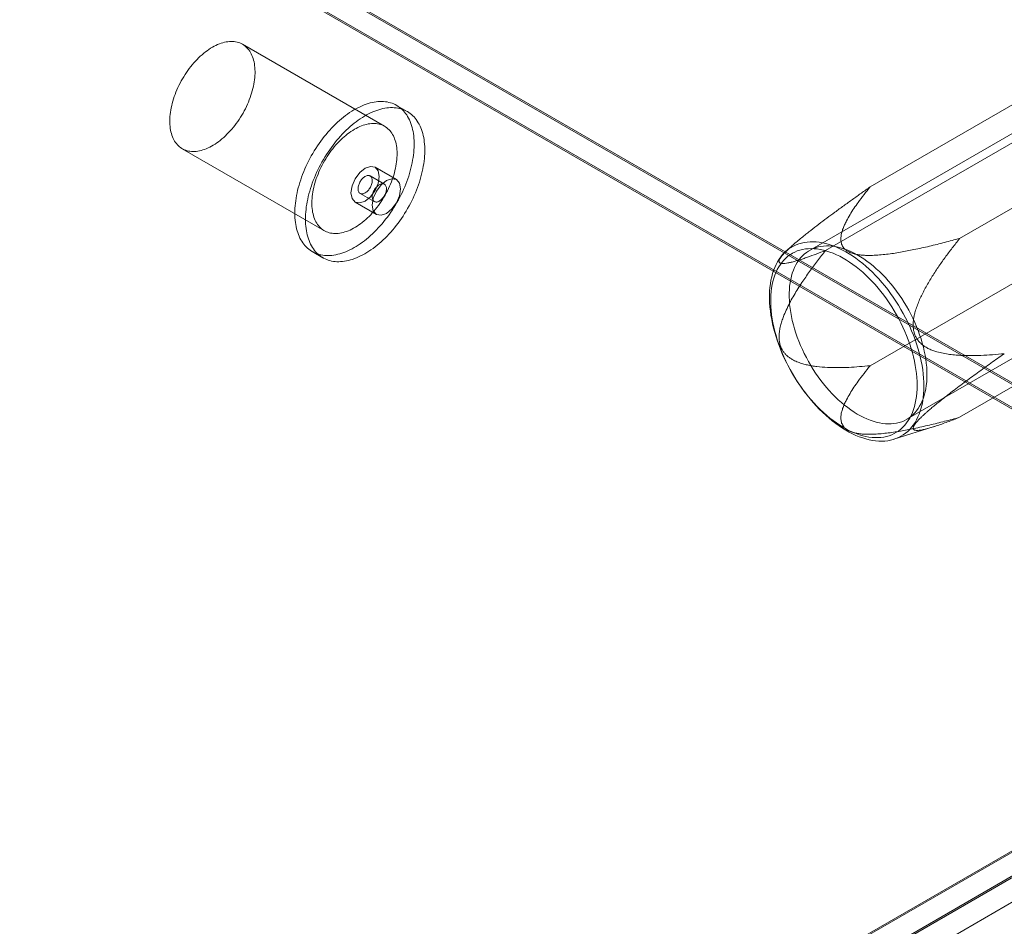
# Model space of a CAD drawing. Units: millimetres. Extents: x 63 to 4369, y 73 to 3116.
# Drawn here: x 4063 to 4124, y 1786 to 1842 of the extents above; entities that cross this region are included whole.
import ezdxf

# ---------------------------------------------------------------- set-up
doc = ezdxf.new("R2010")
doc.units = ezdxf.units.MM
doc.header["$LTSCALE"] = 5

msp = doc.modelspace()

# ---------------------------------------------------------------- linework, layer by layer
at = {"color": 7, "linetype": 'Continuous', "lineweight": 0}
for p, q in [((3622.197, 2109.387), (4152.527, 1803.234)), ((3622.234, 2109.264), (4149.662, 1804.786)), ((4149.876, 1803.234), (3622.197, 2107.856)), ((3622.197, 2107.754), (4149.699, 1803.234)), ((4115.717, 1831.581), (4132.952, 1841.531)), ((4085.503, 1835.347), (4076.665, 1840.45)), ((4134.028, 1840.379), (4111.931, 1827.622)), ((4121.279, 1828.37), (4138.515, 1838.32)), ((4112.935, 1827.624), (4130.171, 1837.574)), ((4086.916, 1836.263), (4086.253, 1836.646)), ((4072.915, 1833.954), (4081.754, 1828.852)), ((4086.242, 1832.034), (4084.916, 1832.799)), ((4085.488, 1831.748), (4084.604, 1832.258)), ((4083.979, 1831.175), (4084.863, 1830.665)), ((4083.666, 1830.634), (4084.992, 1829.869)), ((4115.717, 1820.456), (4132.952, 1830.406)), ((4117.993, 1817.121), (4140.09, 1829.878)), ((4081.004, 1827.553), (4081.667, 1827.17)), ((4110.732, 1827.805), (4110.454, 1827.551)), ((4121.279, 1817.245), (4138.515, 1827.195)), ((4117.193, 1815.877), (4119.688, 1816.667)), ((4149.662, 1804.786), (3997.104, 1716.716)), ((4149.699, 1804.722), (3995.815, 1715.887)), ((4149.699, 1803.234), (3995.815, 1714.398)), ((4149.876, 1803.234), (3995.903, 1714.347)), ((3997.229, 1713.582), (4152.527, 1803.234))]:
    msp.add_line(p, q, dxfattribs=at)
at = {"color": 7, "linetype": 'Continuous', "lineweight": 0, "flags": 128}
for points in [[(4072.145, 1835.455), (4072.139, 1835.577), (4072.138, 1835.702), (4072.141, 1835.83), (4072.149, 1835.96), (4072.162, 1836.092), (4072.178, 1836.225), (4072.199, 1836.361), (4072.225, 1836.498), (4072.255, 1836.636), (4072.289, 1836.775), (4072.327, 1836.915), (4072.369, 1837.055), (4072.416, 1837.196), (4072.466, 1837.336), (4072.521, 1837.477), (4072.579, 1837.616), (4072.641, 1837.756), (4072.706, 1837.894), (4072.776, 1838.031), (4072.848, 1838.167), (4072.924, 1838.301), (4073.003, 1838.433), (4073.085, 1838.563), (4073.17, 1838.691), (4073.257, 1838.816), (4073.347, 1838.939), (4073.44, 1839.058), (4073.535, 1839.175), (4073.632, 1839.288), (4073.731, 1839.398), (4073.831, 1839.504), (4073.934, 1839.606), (4074.037, 1839.704), (4074.142, 1839.798), (4074.248, 1839.887), (4074.355, 1839.972), (4074.463, 1840.052), (4074.572, 1840.128), (4074.68, 1840.198), (4074.789, 1840.264), (4074.898, 1840.324), (4075.007, 1840.379), (4075.115, 1840.429), (4075.223, 1840.473), (4075.33, 1840.512), (4075.436, 1840.545), (4075.541, 1840.572), (4075.645, 1840.594), (4075.747, 1840.61), (4075.848, 1840.62), (4075.947, 1840.625), (4076.044, 1840.624), (4076.138, 1840.617), (4076.231, 1840.604), (4076.321, 1840.586), (4076.409, 1840.562), (4076.494, 1840.532), (4076.576, 1840.496), (4076.655, 1840.455), (4076.73, 1840.409), (4076.803, 1840.357), (4076.872, 1840.3), (4076.938, 1840.237), (4077, 1840.17), (4077.058, 1840.097), (4077.113, 1840.02), (4077.163, 1839.938), (4077.21, 1839.851), (4077.252, 1839.76), (4077.29, 1839.664), (4077.324, 1839.564), (4077.354, 1839.46), (4077.38, 1839.353), (4077.401, 1839.242), (4077.418, 1839.127), (4077.43, 1839.009), (4077.438, 1838.888), (4077.441, 1838.765), (4077.44, 1838.638), (4077.435, 1838.51), (4077.425, 1838.379), (4077.41, 1838.246), (4077.391, 1838.111), (4077.368, 1837.975), (4077.34, 1837.837), (4077.308, 1837.698), (4077.272, 1837.559), (4077.232, 1837.419), (4077.187, 1837.278), (4077.139, 1837.138), (4077.086, 1836.997), (4077.03, 1836.857), (4076.97, 1836.718), (4076.906, 1836.579), (4076.839, 1836.441), (4076.768, 1836.305), (4076.694, 1836.17), (4076.616, 1836.037), (4076.536, 1835.906), (4076.453, 1835.777), (4076.366, 1835.65), (4076.277, 1835.526), (4076.186, 1835.405), (4076.092, 1835.287), (4075.996, 1835.172), (4075.899, 1835.061), (4075.799, 1834.953), (4075.697, 1834.849), (4075.594, 1834.749), (4075.49, 1834.653), (4075.384, 1834.561), (4075.278, 1834.474), (4075.17, 1834.391), (4075.062, 1834.313), (4074.954, 1834.24), (4074.845, 1834.172), (4074.736, 1834.109), (4074.627, 1834.052), (4074.519, 1833.999), (4074.41, 1833.952), (4074.303, 1833.911), (4074.196, 1833.875), (4074.091, 1833.845), (4073.986, 1833.82), (4073.883, 1833.801), (4073.782, 1833.788), (4073.682, 1833.78), (4073.584, 1833.779), (4073.488, 1833.783), (4073.394, 1833.793), (4073.303, 1833.808), (4073.214, 1833.83), (4073.128, 1833.857), (4073.044, 1833.889), (4072.964, 1833.927), (4072.886, 1833.971), (4072.812, 1834.02), (4072.741, 1834.075), (4072.674, 1834.135), (4072.61, 1834.2), (4072.55, 1834.27), (4072.494, 1834.345), (4072.441, 1834.425), (4072.393, 1834.509), (4072.348, 1834.598), (4072.308, 1834.692), (4072.271, 1834.789), (4072.239, 1834.891), (4072.212, 1834.997), (4072.188, 1835.106), (4072.169, 1835.219), (4072.155, 1835.335), (4072.145, 1835.455)], [(4079.926, 1829.653), (4079.919, 1829.798), (4079.916, 1829.945), (4079.918, 1830.095), (4079.924, 1830.247), (4079.935, 1830.402), (4079.951, 1830.558), (4079.97, 1830.717), (4079.994, 1830.877), (4080.023, 1831.038), (4080.056, 1831.201), (4080.093, 1831.365), (4080.134, 1831.53), (4080.18, 1831.695), (4080.23, 1831.861), (4080.284, 1832.028), (4080.341, 1832.194), (4080.403, 1832.36), (4080.469, 1832.526), (4080.539, 1832.692), (4080.612, 1832.856), (4080.689, 1833.02), (4080.769, 1833.183), (4080.853, 1833.344), (4080.94, 1833.504), (4081.031, 1833.662), (4081.124, 1833.819), (4081.221, 1833.973), (4081.321, 1834.125), (4081.423, 1834.274), (4081.528, 1834.421), (4081.635, 1834.565), (4081.745, 1834.706), (4081.857, 1834.844), (4081.972, 1834.979), (4082.088, 1835.11), (4082.206, 1835.238), (4082.326, 1835.362), (4082.447, 1835.482), (4082.57, 1835.598), (4082.694, 1835.709), (4082.82, 1835.816), (4082.946, 1835.919), (4083.073, 1836.017), (4083.201, 1836.111), (4083.329, 1836.199), (4083.458, 1836.283), (4083.586, 1836.362), (4083.715, 1836.435), (4083.844, 1836.503), (4083.973, 1836.566), (4084.101, 1836.624), (4084.228, 1836.676), (4084.355, 1836.723), (4084.481, 1836.764), (4084.606, 1836.799), (4084.729, 1836.829), (4084.852, 1836.853), (4084.973, 1836.871), (4085.092, 1836.884), (4085.21, 1836.891), (4085.325, 1836.892), (4085.439, 1836.887), (4085.55, 1836.877), (4085.659, 1836.86), (4085.766, 1836.838), (4085.87, 1836.811), (4085.971, 1836.777), (4086.07, 1836.738), (4086.165, 1836.694), (4086.258, 1836.643), (4086.347, 1836.588), (4086.433, 1836.527), (4086.516, 1836.461), (4086.595, 1836.389), (4086.671, 1836.312), (4086.743, 1836.23), (4086.811, 1836.143), (4086.876, 1836.052), (4086.936, 1835.955), (4086.993, 1835.854), (4087.045, 1835.749), (4087.093, 1835.638), (4087.138, 1835.524), (4087.177, 1835.406), (4087.213, 1835.283), (4087.244, 1835.157), (4087.271, 1835.027), (4087.294, 1834.894), (4087.312, 1834.757), (4087.326, 1834.617), (4087.335, 1834.474), (4087.34, 1834.328), (4087.34, 1834.179), (4087.336, 1834.028), (4087.328, 1833.875), (4087.315, 1833.719), (4087.297, 1833.562), (4087.275, 1833.402), (4087.249, 1833.241), (4087.218, 1833.079), (4087.183, 1832.916), (4087.144, 1832.751), (4087.1, 1832.586), (4087.053, 1832.42), (4087.001, 1832.254), (4086.945, 1832.088), (4086.885, 1831.922), (4086.821, 1831.756), (4086.754, 1831.59), (4086.682, 1831.425), (4086.607, 1831.26), (4086.528, 1831.097), (4086.446, 1830.935), (4086.361, 1830.774), (4086.272, 1830.615), (4086.18, 1830.458), (4086.085, 1830.303), (4085.987, 1830.15), (4085.886, 1829.999), (4085.782, 1829.851), (4085.676, 1829.705), (4085.567, 1829.563), (4085.456, 1829.423), (4085.343, 1829.287), (4085.227, 1829.154), (4085.11, 1829.024), (4084.991, 1828.898), (4084.87, 1828.777), (4084.748, 1828.659), (4084.625, 1828.545), (4084.5, 1828.436), (4084.374, 1828.33), (4084.248, 1828.23), (4084.12, 1828.134), (4083.992, 1828.043), (4083.864, 1827.957), (4083.735, 1827.876), (4083.606, 1827.8), (4083.477, 1827.729), (4083.349, 1827.663), (4083.22, 1827.603), (4083.093, 1827.548), (4082.965, 1827.499), (4082.839, 1827.455), (4082.714, 1827.417), (4082.589, 1827.384), (4082.466, 1827.357), (4082.345, 1827.336), (4082.224, 1827.32), (4082.106, 1827.311), (4081.989, 1827.307), (4081.875, 1827.309), (4081.762, 1827.316), (4081.652, 1827.33), (4081.544, 1827.349), (4081.439, 1827.374), (4081.336, 1827.404), (4081.236, 1827.44), (4081.139, 1827.482), (4081.045, 1827.53), (4080.954, 1827.582), (4080.866, 1827.641), (4080.782, 1827.704), (4080.701, 1827.773), (4080.623, 1827.848), (4080.55, 1827.927), (4080.479, 1828.011), (4080.413, 1828.101), (4080.351, 1828.195), (4080.292, 1828.294), (4080.238, 1828.397), (4080.187, 1828.505), (4080.141, 1828.617), (4080.099, 1828.733), (4080.061, 1828.854), (4080.028, 1828.978), (4079.998, 1829.106), (4079.974, 1829.238), (4079.953, 1829.373), (4079.937, 1829.512), (4079.926, 1829.653)], [(4080.589, 1829.27), (4080.582, 1829.415), (4080.579, 1829.562), (4080.581, 1829.712), (4080.587, 1829.864), (4080.598, 1830.019), (4080.613, 1830.175), (4080.633, 1830.334), (4080.657, 1830.494), (4080.686, 1830.656), (4080.719, 1830.818), (4080.756, 1830.982), (4080.797, 1831.147), (4080.843, 1831.313), (4080.893, 1831.479), (4080.946, 1831.645), (4081.004, 1831.811), (4081.066, 1831.978), (4081.132, 1832.144), (4081.201, 1832.309), (4081.275, 1832.474), (4081.352, 1832.637), (4081.432, 1832.8), (4081.516, 1832.961), (4081.603, 1833.121), (4081.694, 1833.28), (4081.787, 1833.436), (4081.884, 1833.59), (4081.983, 1833.742), (4082.086, 1833.892), (4082.191, 1834.039), (4082.298, 1834.183), (4082.408, 1834.324), (4082.52, 1834.462), (4082.635, 1834.596), (4082.751, 1834.728), (4082.869, 1834.855), (4082.989, 1834.979), (4083.11, 1835.099), (4083.233, 1835.215), (4083.357, 1835.326), (4083.483, 1835.434), (4083.609, 1835.536), (4083.736, 1835.635), (4083.864, 1835.728), (4083.992, 1835.817), (4084.12, 1835.9), (4084.249, 1835.979), (4084.378, 1836.052), (4084.507, 1836.121), (4084.635, 1836.184), (4084.763, 1836.241), (4084.891, 1836.293), (4085.018, 1836.34), (4085.144, 1836.381), (4085.269, 1836.416), (4085.392, 1836.446), (4085.515, 1836.47), (4085.636, 1836.489), (4085.755, 1836.501), (4085.872, 1836.508), (4085.988, 1836.509), (4086.102, 1836.504), (4086.213, 1836.494), (4086.322, 1836.478), (4086.429, 1836.456), (4086.533, 1836.428), (4086.634, 1836.395), (4086.733, 1836.356), (4086.828, 1836.311), (4086.921, 1836.261), (4087.01, 1836.205), (4087.096, 1836.144), (4087.179, 1836.078), (4087.258, 1836.006), (4087.334, 1835.929), (4087.406, 1835.848), (4087.474, 1835.761), (4087.539, 1835.669), (4087.599, 1835.573), (4087.656, 1835.471), (4087.708, 1835.366), (4087.756, 1835.256), (4087.8, 1835.141), (4087.84, 1835.023), (4087.876, 1834.901), (4087.907, 1834.774), (4087.934, 1834.644), (4087.957, 1834.511), (4087.975, 1834.374), (4087.989, 1834.234), (4087.998, 1834.091), (4088.003, 1833.945), (4088.003, 1833.797), (4087.999, 1833.645), (4087.991, 1833.492), (4087.978, 1833.336), (4087.96, 1833.179), (4087.938, 1833.02), (4087.912, 1832.859), (4087.881, 1832.697), (4087.846, 1832.533), (4087.807, 1832.369), (4087.763, 1832.204), (4087.716, 1832.038), (4087.664, 1831.872), (4087.608, 1831.705), (4087.548, 1831.539), (4087.484, 1831.373), (4087.417, 1831.207), (4087.345, 1831.042), (4087.27, 1830.878), (4087.191, 1830.714), (4087.109, 1830.552), (4087.024, 1830.392), (4086.935, 1830.233), (4086.843, 1830.075), (4086.748, 1829.92), (4086.649, 1829.767), (4086.549, 1829.616), (4086.445, 1829.468), (4086.339, 1829.322), (4086.23, 1829.18), (4086.119, 1829.04), (4086.006, 1828.904), (4085.89, 1828.771), (4085.773, 1828.641), (4085.654, 1828.516), (4085.533, 1828.394), (4085.411, 1828.276), (4085.288, 1828.162), (4085.163, 1828.053), (4085.037, 1827.948), (4084.911, 1827.847), (4084.783, 1827.751), (4084.655, 1827.66), (4084.527, 1827.574), (4084.398, 1827.493), (4084.269, 1827.417), (4084.14, 1827.346), (4084.012, 1827.281), (4083.883, 1827.22), (4083.756, 1827.165), (4083.628, 1827.116), (4083.502, 1827.072), (4083.377, 1827.034), (4083.252, 1827.001), (4083.129, 1826.974), (4083.008, 1826.953), (4082.887, 1826.938), (4082.769, 1826.928), (4082.652, 1826.924), (4082.538, 1826.926), (4082.425, 1826.934), (4082.315, 1826.947), (4082.207, 1826.966), (4082.102, 1826.991), (4081.999, 1827.021), (4081.899, 1827.058), (4081.802, 1827.099), (4081.708, 1827.147), (4081.617, 1827.2), (4081.529, 1827.258), (4081.445, 1827.322), (4081.364, 1827.391), (4081.286, 1827.465), (4081.213, 1827.544), (4081.142, 1827.629), (4081.076, 1827.718), (4081.014, 1827.812), (4080.955, 1827.911), (4080.901, 1828.014), (4080.85, 1828.122), (4080.804, 1828.234), (4080.762, 1828.351), (4080.724, 1828.471), (4080.691, 1828.595), (4080.661, 1828.724), (4080.637, 1828.855), (4080.616, 1828.99), (4080.6, 1829.129), (4080.589, 1829.27)], [(4080.984, 1830.352), (4080.978, 1830.474), (4080.977, 1830.599), (4080.98, 1830.727), (4080.988, 1830.857), (4081, 1830.989), (4081.017, 1831.123), (4081.038, 1831.258), (4081.064, 1831.395), (4081.093, 1831.533), (4081.127, 1831.673), (4081.166, 1831.812), (4081.208, 1831.953), (4081.255, 1832.093), (4081.305, 1832.234), (4081.36, 1832.374), (4081.418, 1832.514), (4081.48, 1832.653), (4081.545, 1832.791), (4081.614, 1832.928), (4081.687, 1833.064), (4081.763, 1833.198), (4081.842, 1833.33), (4081.924, 1833.46), (4082.008, 1833.588), (4082.096, 1833.713), (4082.186, 1833.836), (4082.279, 1833.956), (4082.373, 1834.072), (4082.47, 1834.185), (4082.569, 1834.295), (4082.67, 1834.401), (4082.772, 1834.503), (4082.876, 1834.601), (4082.981, 1834.695), (4083.087, 1834.785), (4083.194, 1834.869), (4083.302, 1834.95), (4083.41, 1835.025), (4083.519, 1835.096), (4083.628, 1835.161), (4083.737, 1835.221), (4083.845, 1835.276), (4083.954, 1835.326), (4084.062, 1835.37), (4084.169, 1835.409), (4084.275, 1835.442), (4084.38, 1835.47), (4084.484, 1835.491), (4084.586, 1835.508), (4084.687, 1835.518), (4084.785, 1835.522), (4084.882, 1835.521), (4084.977, 1835.514), (4085.07, 1835.502), (4085.16, 1835.483), (4085.248, 1835.459), (4085.332, 1835.429), (4085.414, 1835.394), (4085.493, 1835.353), (4085.569, 1835.306), (4085.642, 1835.254), (4085.711, 1835.197), (4085.777, 1835.135), (4085.839, 1835.067), (4085.897, 1834.995), (4085.951, 1834.917), (4086.002, 1834.835), (4086.048, 1834.748), (4086.091, 1834.657), (4086.129, 1834.561), (4086.163, 1834.462), (4086.193, 1834.358), (4086.219, 1834.25), (4086.24, 1834.139), (4086.256, 1834.025), (4086.269, 1833.907), (4086.277, 1833.786), (4086.28, 1833.662), (4086.279, 1833.536), (4086.273, 1833.407), (4086.263, 1833.276), (4086.249, 1833.143), (4086.23, 1833.008), (4086.207, 1832.872), (4086.179, 1832.735), (4086.147, 1832.596), (4086.111, 1832.456), (4086.071, 1832.316), (4086.026, 1832.176), (4085.978, 1832.035), (4085.925, 1831.895), (4085.869, 1831.755), (4085.809, 1831.615), (4085.745, 1831.476), (4085.678, 1831.339), (4085.607, 1831.202), (4085.533, 1831.068), (4085.455, 1830.934), (4085.375, 1830.803), (4085.291, 1830.674), (4085.205, 1830.548), (4085.116, 1830.424), (4085.025, 1830.303), (4084.931, 1830.184), (4084.835, 1830.07), (4084.737, 1829.958), (4084.638, 1829.85), (4084.536, 1829.746), (4084.433, 1829.646), (4084.329, 1829.55), (4084.223, 1829.458), (4084.116, 1829.371), (4084.009, 1829.289), (4083.901, 1829.211), (4083.792, 1829.138), (4083.684, 1829.07), (4083.575, 1829.007), (4083.466, 1828.949), (4083.357, 1828.897), (4083.249, 1828.85), (4083.142, 1828.808), (4083.035, 1828.773), (4082.93, 1828.742), (4082.825, 1828.718), (4082.722, 1828.699), (4082.621, 1828.685), (4082.521, 1828.678), (4082.423, 1828.676), (4082.327, 1828.68), (4082.233, 1828.69), (4082.142, 1828.706), (4082.053, 1828.727), (4081.967, 1828.754), (4081.883, 1828.787), (4081.803, 1828.825), (4081.725, 1828.869), (4081.651, 1828.918), (4081.58, 1828.972), (4081.513, 1829.032), (4081.449, 1829.097), (4081.389, 1829.167), (4081.332, 1829.242), (4081.28, 1829.322), (4081.231, 1829.407), (4081.187, 1829.496), (4081.146, 1829.589), (4081.11, 1829.687), (4081.078, 1829.789), (4081.051, 1829.894), (4081.027, 1830.004), (4081.008, 1830.116), (4080.994, 1830.233), (4080.984, 1830.352)], [(4083.408, 1831.206), (4083.475, 1831.636), (4083.666, 1832.078), (4083.953, 1832.464), (4084.291, 1832.737), (4084.63, 1832.855), (4084.916, 1832.799), (4085.108, 1832.579), (4085.175, 1832.227), (4085.108, 1831.798), (4084.916, 1831.356), (4084.63, 1830.969), (4084.291, 1830.696), (4083.953, 1830.578), (4083.666, 1830.634), (4083.475, 1830.855), (4083.408, 1831.206)], [(4083.851, 1831.425), (4083.856, 1831.377), (4083.866, 1831.333), (4083.88, 1831.292), (4083.899, 1831.256), (4083.921, 1831.224), (4083.948, 1831.197), (4083.978, 1831.176), (4084.011, 1831.16), (4084.047, 1831.15), (4084.085, 1831.146), (4084.126, 1831.148), (4084.168, 1831.155), (4084.212, 1831.169), (4084.256, 1831.188), (4084.301, 1831.212), (4084.346, 1831.241), (4084.39, 1831.276), (4084.433, 1831.315), (4084.474, 1831.358), (4084.514, 1831.404), (4084.552, 1831.454), (4084.586, 1831.507), (4084.618, 1831.562), (4084.647, 1831.618), (4084.671, 1831.675), (4084.692, 1831.733), (4084.709, 1831.791), (4084.722, 1831.848), (4084.73, 1831.903), (4084.733, 1831.957), (4084.732, 1832.008), (4084.727, 1832.056), (4084.717, 1832.101), (4084.702, 1832.141), (4084.684, 1832.178), (4084.661, 1832.209), (4084.635, 1832.236), (4084.605, 1832.257), (4084.572, 1832.273), (4084.536, 1832.283), (4084.498, 1832.287), (4084.457, 1832.285), (4084.415, 1832.278), (4084.371, 1832.265), (4084.327, 1832.246), (4084.282, 1832.221), (4084.237, 1832.192), (4084.193, 1832.158), (4084.15, 1832.119), (4084.108, 1832.076), (4084.069, 1832.029), (4084.031, 1831.979), (4083.996, 1831.926), (4083.965, 1831.872), (4083.936, 1831.815), (4083.911, 1831.758), (4083.891, 1831.7), (4083.874, 1831.643), (4083.861, 1831.586), (4083.853, 1831.53), (4083.85, 1831.477), (4083.851, 1831.425)], [(4086.501, 1831.462), (4086.434, 1831.813), (4086.242, 1832.034), (4085.955, 1832.09), (4085.617, 1831.972), (4085.279, 1831.699), (4084.992, 1831.312), (4084.801, 1830.871), (4084.733, 1830.441), (4084.801, 1830.089), (4084.992, 1829.869), (4085.279, 1829.813), (4085.617, 1829.931), (4085.955, 1830.204), (4086.242, 1830.59), (4086.434, 1831.032), (4086.501, 1831.462)], [(4085.616, 1831.498), (4085.611, 1831.546), (4085.601, 1831.59), (4085.586, 1831.631), (4085.568, 1831.668), (4085.545, 1831.699), (4085.519, 1831.726), (4085.489, 1831.747), (4085.456, 1831.763), (4085.42, 1831.773), (4085.381, 1831.777), (4085.341, 1831.775), (4085.299, 1831.768), (4085.255, 1831.754), (4085.211, 1831.736), (4085.166, 1831.711), (4085.121, 1831.682), (4085.077, 1831.647), (4085.034, 1831.608), (4084.992, 1831.565), (4084.953, 1831.519), (4084.915, 1831.469), (4084.88, 1831.416), (4084.849, 1831.361), (4084.82, 1831.305), (4084.795, 1831.248), (4084.774, 1831.19), (4084.758, 1831.132), (4084.745, 1831.075), (4084.737, 1831.02), (4084.734, 1830.966), (4084.735, 1830.915), (4084.74, 1830.867), (4084.75, 1830.822), (4084.764, 1830.782), (4084.783, 1830.745), (4084.805, 1830.714), (4084.832, 1830.687), (4084.862, 1830.666), (4084.895, 1830.65), (4084.931, 1830.64), (4084.969, 1830.636), (4085.01, 1830.638), (4085.052, 1830.645), (4085.096, 1830.658), (4085.14, 1830.677), (4085.185, 1830.702), (4085.229, 1830.731), (4085.274, 1830.766), (4085.317, 1830.804), (4085.358, 1830.848), (4085.398, 1830.894), (4085.435, 1830.944), (4085.47, 1830.997), (4085.502, 1831.051), (4085.53, 1831.108), (4085.555, 1831.165), (4085.576, 1831.223), (4085.593, 1831.281), (4085.605, 1831.337), (4085.613, 1831.393), (4085.617, 1831.447), (4085.616, 1831.498)], [(4119.056, 1819.189), (4119.052, 1818.948), (4119.038, 1818.712), (4119.015, 1818.484), (4118.982, 1818.261), (4118.941, 1818.046), (4118.89, 1817.839), (4118.831, 1817.639), (4118.763, 1817.448), (4118.686, 1817.266), (4118.6, 1817.092), (4118.506, 1816.928), (4118.404, 1816.774), (4118.294, 1816.63), (4118.176, 1816.496), (4118.05, 1816.372), (4117.917, 1816.26), (4117.777, 1816.158), (4117.631, 1816.068), (4117.477, 1815.988), (4117.318, 1815.921), (4117.152, 1815.865), (4116.981, 1815.821), (4116.805, 1815.789), (4116.624, 1815.768), (4116.438, 1815.76), (4116.248, 1815.764), (4116.054, 1815.779), (4115.857, 1815.807), (4115.656, 1815.846), (4115.453, 1815.897), (4115.248, 1815.96), (4115.04, 1816.035), (4114.831, 1816.121), (4114.621, 1816.218), (4114.411, 1816.326), (4114.2, 1816.445), (4113.989, 1816.575), (4113.778, 1816.715), (4113.569, 1816.866), (4113.36, 1817.026), (4113.154, 1817.195), (4112.95, 1817.374), (4112.748, 1817.562), (4112.549, 1817.758), (4112.353, 1817.963), (4112.161, 1818.175), (4111.973, 1818.394), (4111.79, 1818.62), (4111.611, 1818.853), (4111.437, 1819.092), (4111.269, 1819.336), (4111.106, 1819.586), (4110.95, 1819.839), (4110.8, 1820.097), (4110.656, 1820.359), (4110.52, 1820.624), (4110.391, 1820.891), (4110.269, 1821.16), (4110.155, 1821.431), (4110.049, 1821.703), (4109.951, 1821.976), (4109.861, 1822.248), (4109.779, 1822.52), (4109.707, 1822.791), (4109.643, 1823.06), (4109.588, 1823.327), (4109.542, 1823.591), (4109.505, 1823.853), (4109.477, 1824.11), (4109.459, 1824.364), (4109.449, 1824.613), (4109.449, 1824.856), (4109.459, 1825.095), (4109.477, 1825.327), (4109.505, 1825.552), (4109.542, 1825.771), (4109.588, 1825.982), (4109.643, 1826.186), (4109.707, 1826.381), (4109.779, 1826.568), (4109.861, 1826.746), (4109.951, 1826.915), (4110.049, 1827.074), (4110.155, 1827.223), (4110.269, 1827.363), (4110.391, 1827.491), (4110.52, 1827.609), (4110.656, 1827.717), (4110.8, 1827.813), (4110.95, 1827.897), (4111.106, 1827.971), (4111.269, 1828.032), (4111.437, 1828.082), (4111.611, 1828.121), (4111.79, 1828.147), (4111.973, 1828.161), (4112.161, 1828.164), (4112.353, 1828.154), (4112.549, 1828.132), (4112.748, 1828.099), (4112.95, 1828.054), (4113.154, 1827.997), (4113.36, 1827.928), (4113.569, 1827.848), (4113.778, 1827.756), (4113.989, 1827.653), (4114.2, 1827.54), (4114.411, 1827.415), (4114.621, 1827.28), (4114.831, 1827.135), (4115.04, 1826.979), (4115.248, 1826.814), (4115.453, 1826.64), (4115.656, 1826.457), (4115.857, 1826.265), (4116.054, 1826.064), (4116.248, 1825.856), (4116.438, 1825.64), (4116.624, 1825.417), (4116.805, 1825.188), (4116.981, 1824.952), (4117.152, 1824.711), (4117.318, 1824.464), (4117.477, 1824.212), (4117.631, 1823.956), (4117.777, 1823.696), (4117.917, 1823.433), (4118.05, 1823.167), (4118.176, 1822.898), (4118.294, 1822.628), (4118.404, 1822.357), (4118.506, 1822.084), (4118.6, 1821.812), (4118.686, 1821.54), (4118.763, 1821.268), (4118.831, 1820.998), (4118.89, 1820.73), (4118.941, 1820.464), (4118.982, 1820.201), (4119.015, 1819.942), (4119.038, 1819.686), (4119.052, 1819.435), (4119.056, 1819.189)], [(4118.633, 1819.232), (4118.628, 1819.473), (4118.614, 1819.718), (4118.591, 1819.967), (4118.558, 1820.221), (4118.517, 1820.478), (4118.466, 1820.737), (4118.407, 1820.999), (4118.338, 1821.263), (4118.261, 1821.528), (4118.175, 1821.794), (4118.081, 1822.059), (4117.979, 1822.325), (4117.869, 1822.589), (4117.751, 1822.852), (4117.625, 1823.113), (4117.493, 1823.371), (4117.353, 1823.626), (4117.206, 1823.878), (4117.054, 1824.126), (4116.895, 1824.368), (4116.73, 1824.606), (4116.56, 1824.838), (4116.385, 1825.064), (4116.205, 1825.284), (4116.021, 1825.497), (4115.833, 1825.702), (4115.641, 1825.899), (4115.446, 1826.088), (4115.249, 1826.268), (4115.049, 1826.44), (4114.847, 1826.602), (4114.643, 1826.754), (4114.438, 1826.896), (4114.233, 1827.029), (4114.027, 1827.15), (4113.821, 1827.261), (4113.616, 1827.36), (4113.412, 1827.449), (4113.209, 1827.526), (4113.008, 1827.591), (4112.809, 1827.645), (4112.612, 1827.687), (4112.419, 1827.717), (4112.229, 1827.735), (4112.043, 1827.741), (4111.861, 1827.735), (4111.683, 1827.717), (4111.511, 1827.687), (4111.343, 1827.646), (4111.182, 1827.592), (4111.026, 1827.527), (4110.876, 1827.45), (4110.733, 1827.362), (4110.597, 1827.262), (4110.468, 1827.151), (4110.346, 1827.03), (4110.232, 1826.898), (4110.126, 1826.756), (4110.027, 1826.604), (4109.937, 1826.442), (4109.856, 1826.27), (4109.783, 1826.09), (4109.719, 1825.901), (4109.664, 1825.704), (4109.618, 1825.499), (4109.581, 1825.286), (4109.553, 1825.067), (4109.534, 1824.841), (4109.525, 1824.609), (4109.525, 1824.371), (4109.534, 1824.128), (4109.553, 1823.881), (4109.581, 1823.629), (4109.618, 1823.374), (4109.664, 1823.116), (4109.719, 1822.855), (4109.783, 1822.592), (4109.856, 1822.328), (4109.937, 1822.062), (4110.027, 1821.797), (4110.126, 1821.531), (4110.232, 1821.266), (4110.346, 1821.002), (4110.468, 1820.74), (4110.597, 1820.481), (4110.733, 1820.224), (4110.876, 1819.97), (4111.026, 1819.721), (4111.182, 1819.475), (4111.343, 1819.235), (4111.511, 1819), (4111.683, 1818.771), (4111.861, 1818.548), (4112.043, 1818.332), (4112.229, 1818.123), (4112.419, 1817.922), (4112.612, 1817.728), (4112.809, 1817.544), (4113.008, 1817.368), (4113.209, 1817.201), (4113.412, 1817.044), (4113.616, 1816.896), (4113.821, 1816.759), (4114.027, 1816.632), (4114.233, 1816.516), (4114.438, 1816.411), (4114.643, 1816.317), (4114.847, 1816.234), (4115.049, 1816.163), (4115.249, 1816.103), (4115.446, 1816.055), (4115.641, 1816.019), (4115.833, 1815.995), (4116.021, 1815.983), (4116.205, 1815.983), (4116.385, 1815.995), (4116.56, 1816.019), (4116.73, 1816.055), (4116.895, 1816.103), (4117.054, 1816.162), (4117.206, 1816.233), (4117.353, 1816.316), (4117.493, 1816.41), (4117.625, 1816.515), (4117.751, 1816.631), (4117.869, 1816.758), (4117.979, 1816.895), (4118.081, 1817.042), (4118.175, 1817.199), (4118.261, 1817.366), (4118.338, 1817.542), (4118.407, 1817.726), (4118.466, 1817.919), (4118.517, 1818.121), (4118.558, 1818.329), (4118.591, 1818.545), (4118.614, 1818.768), (4118.628, 1818.997), (4118.633, 1819.232)], [(4119.249, 1819.897), (4119.244, 1820.13), (4119.23, 1820.368), (4119.207, 1820.61), (4119.175, 1820.856), (4119.133, 1821.105), (4119.083, 1821.357), (4119.024, 1821.612), (4118.955, 1821.867), (4118.878, 1822.124), (4118.793, 1822.382), (4118.699, 1822.639), (4118.598, 1822.896), (4118.488, 1823.152), (4118.371, 1823.406), (4118.246, 1823.658), (4118.114, 1823.907), (4117.976, 1824.153), (4117.831, 1824.395), (4117.679, 1824.632), (4117.522, 1824.865), (4117.359, 1825.092), (4117.191, 1825.313), (4117.019, 1825.528), (4116.841, 1825.736), (4116.66, 1825.937), (4116.475, 1826.13), (4116.287, 1826.315), (4116.096, 1826.491), (4115.902, 1826.659), (4115.707, 1826.817), (4115.509, 1826.966), (4115.311, 1827.104), (4115.112, 1827.233), (4114.912, 1827.35), (4114.713, 1827.458), (4114.514, 1827.554), (4114.316, 1827.638), (4114.12, 1827.712), (4113.925, 1827.774), (4113.733, 1827.824), (4113.543, 1827.862), (4113.356, 1827.889), (4113.173, 1827.903), (4112.994, 1827.906), (4112.819, 1827.896), (4112.648, 1827.875), (4112.483, 1827.841), (4112.323, 1827.796), (4112.169, 1827.739), (4112.02, 1827.671), (4111.878, 1827.591), (4111.743, 1827.499), (4111.615, 1827.397), (4111.494, 1827.284), (4111.381, 1827.16), (4111.275, 1827.025), (4111.177, 1826.881), (4111.088, 1826.727), (4111.006, 1826.563), (4110.934, 1826.39), (4110.87, 1826.209), (4110.815, 1826.019), (4110.769, 1825.822), (4110.732, 1825.617), (4110.704, 1825.404), (4110.686, 1825.186), (4110.677, 1824.961), (4110.677, 1824.731), (4110.686, 1824.495), (4110.704, 1824.255), (4110.732, 1824.011), (4110.769, 1823.763), (4110.815, 1823.512), (4110.87, 1823.259), (4110.934, 1823.004), (4111.006, 1822.748), (4111.088, 1822.49), (4111.177, 1822.233), (4111.275, 1821.976), (4111.381, 1821.719), (4111.494, 1821.464), (4111.615, 1821.211), (4111.743, 1820.961), (4111.878, 1820.713), (4112.02, 1820.469), (4112.169, 1820.23), (4112.323, 1819.994), (4112.483, 1819.765), (4112.648, 1819.54), (4112.819, 1819.322), (4112.994, 1819.11), (4113.173, 1818.906), (4113.356, 1818.709), (4113.543, 1818.52), (4113.733, 1818.339), (4113.925, 1818.167), (4114.12, 1818.004), (4114.316, 1817.851), (4114.514, 1817.707), (4114.713, 1817.574), (4114.912, 1817.451), (4115.112, 1817.338), (4115.311, 1817.237), (4115.509, 1817.146), (4115.707, 1817.067), (4115.902, 1816.999), (4116.096, 1816.943), (4116.287, 1816.899), (4116.475, 1816.867), (4116.66, 1816.846), (4116.841, 1816.838), (4117.019, 1816.841), (4117.191, 1816.857), (4117.359, 1816.884), (4117.522, 1816.923), (4117.679, 1816.974), (4117.831, 1817.037), (4117.976, 1817.111), (4118.114, 1817.197), (4118.246, 1817.294), (4118.371, 1817.402), (4118.488, 1817.521), (4118.598, 1817.65), (4118.699, 1817.789), (4118.793, 1817.939), (4118.878, 1818.098), (4118.955, 1818.266), (4119.024, 1818.443), (4119.083, 1818.628), (4119.133, 1818.822), (4119.175, 1819.023), (4119.207, 1819.232), (4119.23, 1819.448), (4119.244, 1819.669), (4119.249, 1819.897)]]:
    msp.add_lwpolyline(points, dxfattribs=at)
at = {"color": 7, "linetype": 'Continuous', "lineweight": 0}
for points, knots in [([(4115.717, 1831.581), (4115.534, 1831.452), (4115.169, 1831.194), (4114.621, 1830.803), (4114.071, 1830.407), (4113.538, 1830.018), (4113.021, 1829.636), (4112.521, 1829.26), (4112.104, 1828.94), (4111.77, 1828.678), (4111.51, 1828.469), (4111.24, 1828.248), (4110.987, 1828.033), (4110.762, 1827.834), (4110.576, 1827.662), (4110.414, 1827.501), (4110.279, 1827.355), (4110.169, 1827.22), (4110.096, 1827.109), (4110.056, 1827.021), (4110.044, 1826.959), (4110.049, 1826.913), (4110.066, 1826.879), (4110.093, 1826.853), (4110.136, 1826.83), (4110.201, 1826.815), (4110.296, 1826.81), (4110.426, 1826.818), (4110.596, 1826.845), (4110.805, 1826.891), (4111.036, 1826.952), (4111.286, 1827.027), (4111.544, 1827.111), (4111.901, 1827.233), (4112.361, 1827.401), (4112.744, 1827.549), (4112.935, 1827.624)], [0, 0, 0, 0, 0.047167, 0.094346, 0.141579, 0.188839, 0.231534, 0.274283, 0.317316, 0.338916, 0.360553, 0.385124, 0.40968, 0.428575, 0.44745, 0.46367, 0.479867, 0.495936, 0.512631, 0.526629, 0.54095, 0.552664, 0.564519, 0.576378, 0.588332, 0.607833, 0.62734, 0.650924, 0.682987, 0.715147, 0.750519, 0.785937, 0.821451, 0.856985, 0.928461, 1, 1, 1, 1]), ([(4121.279, 1828.37), (4120.968, 1828.286), (4120.346, 1828.118), (4119.4, 1827.884), (4118.621, 1827.712), (4118.017, 1827.591), (4117.595, 1827.512), (4117.167, 1827.442), (4116.735, 1827.384), (4116.299, 1827.341), (4115.911, 1827.319), (4115.574, 1827.315), (4115.291, 1827.324), (4115.02, 1827.351), (4114.767, 1827.397), (4114.542, 1827.462), (4114.349, 1827.549), (4114.191, 1827.652), (4114.071, 1827.77), (4113.989, 1827.892), (4113.937, 1828.014), (4113.907, 1828.131), (4113.887, 1828.293), (4113.894, 1828.497), (4113.942, 1828.743), (4114.021, 1828.987), (4114.124, 1829.228), (4114.267, 1829.518), (4114.456, 1829.855), (4114.702, 1830.238), (4114.993, 1830.654), (4115.329, 1831.102), (4115.587, 1831.421), (4115.717, 1831.581)], [0, 0, 0, 0, 0.069701, 0.139409, 0.209082, 0.239079, 0.269179, 0.299276, 0.3293, 0.359232, 0.389116, 0.408329, 0.427564, 0.446722, 0.464026, 0.481299, 0.497396, 0.513489, 0.529437, 0.545409, 0.559342, 0.573316, 0.587274, 0.616156, 0.645129, 0.674233, 0.703387, 0.732422, 0.78027, 0.828142, 0.876008, 0.938003, 1, 1, 1, 1]), ([(4124.06, 1821.202), (4123.817, 1821.179), (4123.33, 1821.134), (4122.598, 1821.093), (4121.975, 1821.083), (4121.462, 1821.093), (4121.061, 1821.114), (4120.66, 1821.155), (4120.26, 1821.221), (4119.912, 1821.305), (4119.616, 1821.4), (4119.371, 1821.5), (4119.134, 1821.629), (4118.929, 1821.778), (4118.758, 1821.943), (4118.622, 1822.119), (4118.513, 1822.324), (4118.439, 1822.541), (4118.4, 1822.758), (4118.386, 1822.975), (4118.395, 1823.199), (4118.425, 1823.427), (4118.481, 1823.695), (4118.567, 1823.999), (4118.688, 1824.333), (4118.828, 1824.656), (4118.981, 1824.969), (4119.21, 1825.399), (4119.526, 1825.939), (4119.938, 1826.575), (4120.372, 1827.189), (4120.82, 1827.786), (4121.126, 1828.175), (4121.279, 1828.37)], [0, 0, 0, 0, 0.062944, 0.125894, 0.188823, 0.223167, 0.257574, 0.291957, 0.326276, 0.360548, 0.382287, 0.404118, 0.425849, 0.447453, 0.463672, 0.479867, 0.496247, 0.512623, 0.526773, 0.540938, 0.556693, 0.572511, 0.588308, 0.613571, 0.638902, 0.664323, 0.689776, 0.715142, 0.772034, 0.828975, 0.885987, 0.943026, 1, 1, 1, 1]), ([(4112.935, 1827.624), (4112.767, 1827.409), (4112.429, 1826.978), (4111.939, 1826.313), (4111.538, 1825.732), (4111.219, 1825.242), (4110.978, 1824.85), (4110.75, 1824.446), (4110.538, 1824.027), (4110.371, 1823.646), (4110.243, 1823.306), (4110.152, 1823.011), (4110.083, 1822.706), (4110.047, 1822.418), (4110.044, 1822.152), (4110.069, 1821.912), (4110.13, 1821.68), (4110.22, 1821.473), (4110.333, 1821.298), (4110.462, 1821.147), (4110.61, 1821.014), (4110.774, 1820.897), (4110.979, 1820.78), (4111.226, 1820.669), (4111.515, 1820.571), (4111.808, 1820.498), (4112.103, 1820.444), (4112.522, 1820.388), (4113.064, 1820.343), (4113.729, 1820.329), (4114.393, 1820.349), (4115.056, 1820.393), (4115.496, 1820.435), (4115.717, 1820.456)], [0, 0, 0, 0, 0.062944, 0.125894, 0.188823, 0.223167, 0.257574, 0.291957, 0.326276, 0.360548, 0.382287, 0.404118, 0.425849, 0.447453, 0.463672, 0.479867, 0.496247, 0.512623, 0.526773, 0.540938, 0.556693, 0.572511, 0.588308, 0.613571, 0.638902, 0.664323, 0.689776, 0.715142, 0.772034, 0.828975, 0.885987, 0.943026, 1, 1, 1, 1]), ([(4121.279, 1817.245), (4121.152, 1817.195), (4120.899, 1817.096), (4120.528, 1816.957), (4120.164, 1816.826), (4119.822, 1816.709), (4119.504, 1816.609), (4119.21, 1816.526), (4118.981, 1816.474), (4118.812, 1816.445), (4118.689, 1816.433), (4118.574, 1816.432), (4118.483, 1816.448), (4118.421, 1816.482), (4118.39, 1816.529), (4118.387, 1816.594), (4118.413, 1816.677), (4118.472, 1816.783), (4118.563, 1816.905), (4118.676, 1817.035), (4118.793, 1817.157), (4118.914, 1817.276), (4119.034, 1817.389), (4119.159, 1817.502), (4119.316, 1817.64), (4119.505, 1817.802), (4119.741, 1817.999), (4120.029, 1818.231), (4120.368, 1818.499), (4120.755, 1818.797), (4121.156, 1819.1), (4121.57, 1819.408), (4121.984, 1819.713), (4122.538, 1820.117), (4123.23, 1820.615), (4123.783, 1821.006), (4124.06, 1821.202)], [0, 0, 0, 0, 0.047167, 0.094346, 0.141579, 0.188839, 0.231534, 0.274283, 0.317316, 0.338916, 0.360553, 0.385124, 0.40968, 0.428575, 0.44745, 0.46367, 0.479867, 0.495936, 0.512631, 0.526629, 0.54095, 0.552664, 0.564519, 0.576378, 0.588332, 0.607833, 0.62734, 0.650924, 0.682987, 0.715147, 0.750519, 0.785937, 0.821451, 0.856985, 0.928461, 1, 1, 1, 1]), ([(4115.717, 1820.456), (4115.587, 1820.296), (4115.329, 1819.977), (4114.993, 1819.528), (4114.702, 1819.113), (4114.456, 1818.73), (4114.267, 1818.392), (4114.124, 1818.102), (4114.021, 1817.861), (4113.942, 1817.618), (4113.894, 1817.372), (4113.887, 1817.167), (4113.907, 1817.006), (4113.937, 1816.888), (4113.989, 1816.767), (4114.071, 1816.645), (4114.191, 1816.526), (4114.349, 1816.423), (4114.542, 1816.337), (4114.767, 1816.272), (4115.02, 1816.226), (4115.291, 1816.199), (4115.574, 1816.189), (4115.911, 1816.194), (4116.299, 1816.216), (4116.735, 1816.259), (4117.167, 1816.317), (4117.595, 1816.387), (4118.017, 1816.465), (4118.621, 1816.586), (4119.4, 1816.759), (4120.346, 1816.993), (4120.968, 1817.161), (4121.279, 1817.245)], [0, 0, 0, 0, 0.061997, 0.123992, 0.171858, 0.21973, 0.267578, 0.296613, 0.325767, 0.354871, 0.383844, 0.412726, 0.426684, 0.440658, 0.454591, 0.470563, 0.486511, 0.502604, 0.518701, 0.535974, 0.553278, 0.572436, 0.591671, 0.610884, 0.640768, 0.6707, 0.700724, 0.730821, 0.760921, 0.790918, 0.860591, 0.930299, 1, 1, 1, 1])]:
    msp.add_open_spline(points, degree=3, knots=knots, dxfattribs=at)

doc.saveas('drawing.dxf')
